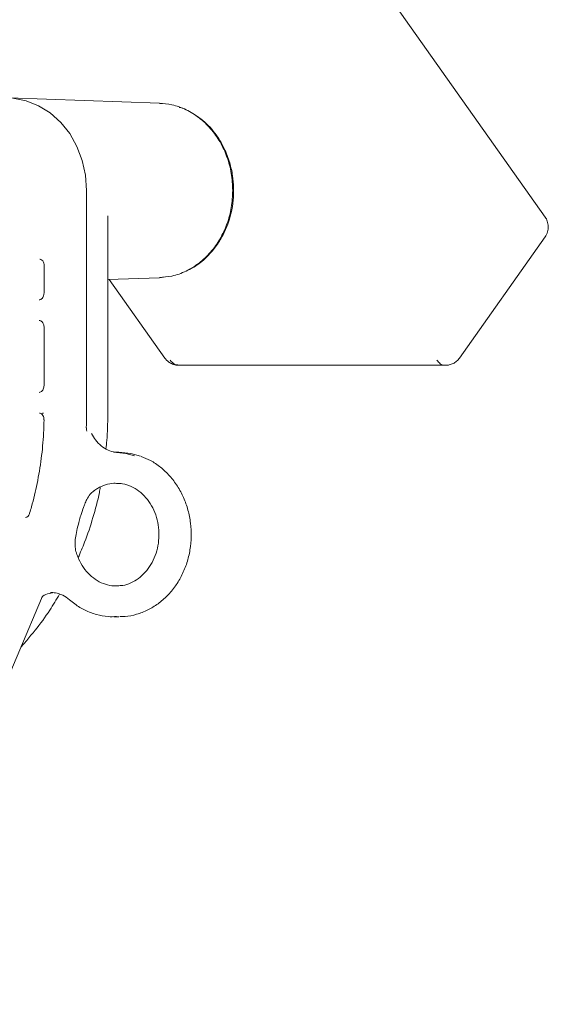
# Model space of a CAD drawing. Units: millimetres. Extents: x 797 to 2788, y 222 to 1963.
# Drawn here: x 2506 to 2584, y 1595 to 1739 of the extents above; entities that cross this region are included whole.
import ezdxf

# ---------------------------------------------------------------- set-up
doc = ezdxf.new("R2010")
doc.units = ezdxf.units.MM
doc.header["$LTSCALE"] = 8
doc.linetypes.add('SLD-Durchgehend', pattern=[0])

msp = doc.modelspace()

# ---------------------------------------------------------------- linework, layer by layer
at = {"color": 7, "linetype": 'SLD-Durchgehend', "lineweight": 18}
for p, q in [((2583.11, 1710.27), (2550.27, 1756.71)), ((2526.86, 1726.89), (2504.9, 1727.66)), ((2527.2, 1726.82), (2526.87, 1726.89)), ((2516.24, 1714.16), (2516.24, 1714.03)), ((2516.24, 1714.03), (2516.24, 1681.45)), ((2519.33, 1681.45), (2519.33, 1710.48)), ((2570.61, 1689.71), (2583.11, 1707.38)), ((2510.04, 1703.41), (2510.04, 1699.2)), ((2519.33, 1701.17), (2526.86, 1701.43)), ((2519.54, 1701.18), (2527.65, 1689.71)), ((2526.87, 1701.43), (2527.45, 1701.53)), ((2510.04, 1694.21), (2510.04, 1685.7)), ((2529.69, 1688.65), (2568.58, 1688.65)), ((2520.94, 1675.96), (2520.19, 1675.96)), ((2484.65, 1595.44), (2509.65, 1654.65)), ((2520.6, 1651.97), (2520.2, 1651.96)), ((2520.2, 1651.96), (2520.95, 1651.96)), ((2506.64, 1647.52), (2507.52, 1648.53))]:
    msp.add_line(p, q, dxfattribs=at)
at = {"color": 7, "linetype": 'SLD-Durchgehend', "lineweight": 18, "flags": 128}
for points in [[(2504.2, 1727.66), (2505.51, 1727.62), (2507.42, 1727.25), (2509.25, 1726.52), (2510.94, 1725.46), (2512.47, 1724.09), (2513.78, 1722.45), (2514.83, 1720.59), (2515.61, 1718.54), (2516.08, 1716.38), (2516.24, 1714.16)], [(2520.19, 1675.96), (2521.97, 1675.78), (2523.21, 1675.44)], [(2524.09, 1675.4), (2522.72, 1675.78), (2520.94, 1675.96)]]:
    msp.add_lwpolyline(points, dxfattribs=at)
at = {"color": 7, "linetype": 'SLD-Durchgehend', "lineweight": 18}
msp.add_arc((2461.98, 1681.45), 54.26, 357.9563, 0.0001, dxfattribs=at)
for points, knots in [([(2537.56, 1714.16), (2537.51, 1714.99), (2537.43, 1716.66), (2536.78, 1719.07), (2535.76, 1721.28), (2534.38, 1723.22), (2532.69, 1724.82), (2530.78, 1725.99), (2528.8, 1726.72), (2527.47, 1726.81), (2526.86, 1726.86)], [0, 0, 0, 0, 0.127449, 0.254898, 0.382346, 0.509795, 0.637244, 0.764693, 0.892141, 1, 1, 1, 1]), ([(2530.26, 1726.15), (2530.24, 1726.16), (2530.08, 1726.26), (2529.89, 1726.27), (2529.73, 1726.28)], [0, 0, 0, 0, 0.111831, 1, 1, 1, 1]), ([(2531.06, 1702.59), (2531.26, 1702.67), (2532.14, 1703.04), (2533.47, 1704.12), (2534.92, 1705.66), (2536, 1707.34), (2537.06, 1709.62), (2537.77, 1712.65), (2537.69, 1715.77), (2537.13, 1718.31), (2536.32, 1720.45), (2534.94, 1722.68), (2532.93, 1724.8), (2531.18, 1725.69), (2530.26, 1726.15)], [0, 0, 0, 0, 0.02387, 0.105582, 0.180041, 0.247374, 0.311824, 0.436095, 0.554848, 0.618986, 0.695791, 0.785155, 0.887358, 1, 1, 1, 1]), ([(2526.86, 1701.47), (2527.47, 1701.51), (2528.8, 1701.6), (2530.78, 1702.33), (2532.69, 1703.5), (2534.38, 1705.1), (2535.76, 1707.04), (2536.78, 1709.26), (2537.43, 1711.66), (2537.51, 1713.33), (2537.56, 1714.16)], [0, 0, 0, 0, 0.107859, 0.235307, 0.362756, 0.490205, 0.617654, 0.745102, 0.872551, 1, 1, 1, 1]), ([(2583.11, 1707.38), (2583.25, 1707.62), (2583.51, 1708.09), (2583.59, 1708.91), (2583.47, 1709.56), (2583.29, 1710), (2583.17, 1710.18), (2583.12, 1710.27)], [0, 0, 0, 0, 0.26674, 0.526571, 0.771848, 0.888214, 1, 1, 1, 1]), ([(2509.41, 1704.14), (2509.41, 1704.14), (2509.45, 1704.13), (2509.63, 1704.08), (2509.88, 1703.9), (2510.03, 1703.59), (2510.04, 1703.46), (2510.04, 1703.41)], [0, 0, 0, 0, 0.0147367, 0.1972863, 0.508036, 0.8156445, 1, 1, 1, 1]), ([(2510.04, 1699.2), (2510.04, 1699.12), (2510.03, 1698.93), (2509.93, 1698.65), (2509.76, 1698.4), (2509.54, 1698.23), (2509.39, 1698.21), (2509.31, 1698.2)], [0, 0, 0, 0, 0.130431, 0.322228, 0.518118, 0.726218, 1, 1, 1, 1]), ([(2509.31, 1695.2), (2509.35, 1695.2), (2509.47, 1695.19), (2509.66, 1695.1), (2509.87, 1694.88), (2510, 1694.59), (2510.04, 1694.35), (2510.04, 1694.22), (2510.04, 1694.21)], [0, 0, 0, 0, 0.1329749, 0.3917615, 0.5981958, 0.7875272, 0.9734059, 1, 1, 1, 1]), ([(2527.64, 1689.71), (2527.74, 1689.59), (2527.93, 1689.35), (2528.36, 1689.02), (2528.83, 1688.8), (2529.3, 1688.67), (2529.55, 1688.66), (2529.69, 1688.65)], [0, 0, 0, 0, 0.185808, 0.400664, 0.664682, 0.822585, 1, 1, 1, 1]), ([(2528.44, 1689.38), (2528.64, 1689.14), (2529.01, 1688.72), (2529.48, 1688.7), (2529.69, 1688.69)], [0, 0, 0, 0, 0.5595303, 1, 1, 1, 1]), ([(2568.57, 1688.69), (2568.52, 1688.68), (2568.26, 1688.62), (2567.8, 1688.85), (2567.48, 1689.2), (2567.33, 1689.38)], [0, 0, 0, 0, 0.119395, 0.559729, 1, 1, 1, 1]), ([(2568.58, 1688.65), (2568.76, 1688.66), (2569.14, 1688.69), (2569.7, 1688.9), (2570.22, 1689.23), (2570.48, 1689.55), (2570.61, 1689.71)], [0, 0, 0, 0, 0.23805, 0.485782, 0.74126, 1, 1, 1, 1]), ([(2510.04, 1685.7), (2510.04, 1685.62), (2510.03, 1685.43), (2509.93, 1685.15), (2509.76, 1684.9), (2509.54, 1684.73), (2509.39, 1684.71), (2509.31, 1684.7)], [0, 0, 0, 0, 0.130431, 0.322228, 0.518118, 0.726218, 1, 1, 1, 1]), ([(2510.04, 1680.69), (2510.02, 1680.04), (2509.97, 1678.16), (2509.68, 1675.05), (2509.09, 1671.46), (2508.45, 1668.81), (2508.04, 1667.39), (2507.94, 1667.07)], [0, 0, 0, 0, 0.139601, 0.407003, 0.674456, 0.927914, 1, 1, 1, 1]), ([(2509.37, 1681.67), (2509.44, 1681.67), (2509.57, 1681.66), (2509.79, 1681.48), (2509.95, 1681.2), (2510.04, 1680.92), (2510.03, 1680.74), (2510.03, 1680.69)], [0, 0, 0, 0, 0.236432, 0.473109, 0.68129, 0.898979, 1, 1, 1, 1]), ([(2509.63, 1681.59), (2509.69, 1681.63), (2509.8, 1681.7), (2509.9, 1681.69), (2509.95, 1681.69)], [0, 0, 0, 0, 0.544778, 1, 1, 1, 1]), ([(2519.07, 1676.48), (2519.11, 1676.88), (2519.3, 1678.53), (2519.32, 1680.2), (2519.33, 1681.45)], [0, 0, 0, 0, 0.245217, 1, 1, 1, 1]), ([(2516.29, 1679.03), (2516.29, 1679.04), (2516.27, 1679.08), (2516.22, 1679.24), (2516.21, 1679.41), (2516.21, 1679.52)], [0, 0, 0, 0, 0.027124, 0.323946, 1, 1, 1, 1]), ([(2520.94, 1675.96), (2520.78, 1675.97), (2520.24, 1675.99), (2519.36, 1676.24), (2518.37, 1676.85), (2517.54, 1677.68), (2517.15, 1678.38), (2516.97, 1678.71)], [0, 0, 0, 0, 0.106137, 0.339796, 0.571919, 0.800031, 1, 1, 1, 1]), ([(2521.08, 1652), (2521.34, 1652), (2522.17, 1651.98), (2523.55, 1652.29), (2525.18, 1652.91), (2526.69, 1653.83), (2528.05, 1655.01), (2529.23, 1656.43), (2530.19, 1658.05), (2530.91, 1659.83), (2531.37, 1661.72), (2531.55, 1663.67), (2531.45, 1665.63), (2531.07, 1667.55), (2530.43, 1669.37), (2529.52, 1671.05), (2528.39, 1672.55), (2527.06, 1673.81), (2525.65, 1674.78), (2524.65, 1675.18), (2524.19, 1675.36)], [0, 0, 0, 0, 0.025841, 0.082932, 0.140013, 0.197205, 0.254586, 0.312182, 0.369978, 0.427935, 0.486012, 0.544173, 0.602396, 0.660661, 0.718948, 0.777228, 0.83546, 0.893583, 0.951529, 1, 1, 1, 1]), ([(2515.02, 1660.6), (2515.34, 1661.34), (2516.17, 1663.23), (2517.19, 1666.42), (2517.94, 1669.12), (2518.21, 1670.63), (2518.25, 1670.88)], [0, 0, 0, 0, 0.2283083, 0.5785862, 0.9289093, 1, 1, 1, 1]), ([(2517.33, 1670.36), (2517.5, 1670.48), (2518.04, 1670.85), (2519.01, 1671.25), (2519.95, 1671.48), (2520.49, 1671.44), (2520.62, 1671.43)], [0, 0, 0, 0, 0.16681, 0.524684, 0.887575, 1, 1, 1, 1]), ([(2520.62, 1671.43), (2520.91, 1671.42), (2521.63, 1671.41), (2522.74, 1671.04), (2523.9, 1670.35), (2524.92, 1669.39), (2525.75, 1668.21), (2526.36, 1666.85), (2526.73, 1665.37), (2526.84, 1663.84), (2526.69, 1662.32), (2526.29, 1660.87), (2525.66, 1659.56), (2524.82, 1658.43), (2523.83, 1657.52), (2522.71, 1656.88), (2521.68, 1656.52), (2521.03, 1656.51), (2520.79, 1656.5)], [0, 0, 0, 0, 0.047457, 0.116154, 0.184004, 0.250592, 0.316132, 0.380992, 0.445455, 0.509687, 0.573772, 0.637756, 0.701702, 0.765736, 0.830088, 0.895119, 0.961266, 1, 1, 1, 1]), ([(2515.98, 1668.4), (2516.07, 1668.64), (2516.29, 1669.19), (2516.71, 1669.79), (2517.08, 1670.19), (2517.32, 1670.35), (2517.34, 1670.36)], [0, 0, 0, 0, 0.291781, 0.683435, 0.976601, 1, 1, 1, 1]), ([(2515.27, 1666.33), (2515.31, 1666.47), (2515.46, 1667.03), (2515.72, 1667.73), (2515.91, 1668.26), (2515.97, 1668.42)], [0, 0, 0, 0, 0.178903, 0.748691, 1, 1, 1, 1]), ([(2507.93, 1667.08), (2507.92, 1667.02), (2507.87, 1666.85), (2507.71, 1666.64), (2507.52, 1666.49), (2507.4, 1666.47), (2507.34, 1666.46)], [0, 0, 0, 0, 0.152938, 0.433414, 0.731051, 1, 1, 1, 1]), ([(2514.76, 1664.25), (2514.85, 1664.66), (2515, 1665.37), (2515.19, 1666.05), (2515.27, 1666.33)], [0, 0, 0, 0, 0.594899, 1, 1, 1, 1]), ([(2514.76, 1661.28), (2514.76, 1661.28), (2514.64, 1661.55), (2514.57, 1662.21), (2514.56, 1663.19), (2514.71, 1663.91), (2514.78, 1664.25)], [0, 0, 0, 0, 0.001428, 0.287347, 0.662748, 1, 1, 1, 1]), ([(2520.79, 1656.5), (2520.61, 1656.49), (2520.01, 1656.43), (2518.99, 1656.66), (2517.79, 1657.2), (2516.69, 1658.03), (2515.77, 1659.12), (2515.13, 1660.23), (2514.86, 1660.99), (2514.76, 1661.27)], [0, 0, 0, 0, 0.071368, 0.241384, 0.410767, 0.577264, 0.740792, 0.9022, 1, 1, 1, 1]), ([(2507.52, 1648.53), (2507.93, 1649.02), (2509.11, 1650.43), (2510.75, 1652.65), (2511.84, 1654.48), (2512.31, 1655.26)], [0, 0, 0, 0, 0.233969, 0.674669, 1, 1, 1, 1]), ([(2509.66, 1654.64), (2509.71, 1654.75), (2509.8, 1654.93), (2509.99, 1655.08), (2510.09, 1655.13), (2510.12, 1655.14)], [0, 0, 0, 0, 0.471887, 0.845476, 1, 1, 1, 1]), ([(2510.11, 1655.13), (2510.18, 1655.17), (2510.56, 1655.36), (2510.96, 1655.42), (2511.28, 1655.48)], [0, 0, 0, 0, 0.185353, 1, 1, 1, 1]), ([(2510.97, 1655.49), (2511.22, 1655.49), (2511.83, 1655.5), (2512.79, 1655.17), (2513.43, 1654.7), (2513.74, 1654.46)], [0, 0, 0, 0, 0.252178, 0.628035, 1, 1, 1, 1]), ([(2513.74, 1654.46), (2514, 1654.25), (2514.72, 1653.65), (2516.03, 1652.88), (2517.67, 1652.26), (2519.22, 1651.95), (2520.2, 1651.99), (2520.62, 1652)], [0, 0, 0, 0, 0.130114, 0.365227, 0.599788, 0.833325, 1, 1, 1, 1])]:
    msp.add_open_spline(points, degree=3, knots=knots, dxfattribs=at)

doc.saveas('drawing.dxf')
